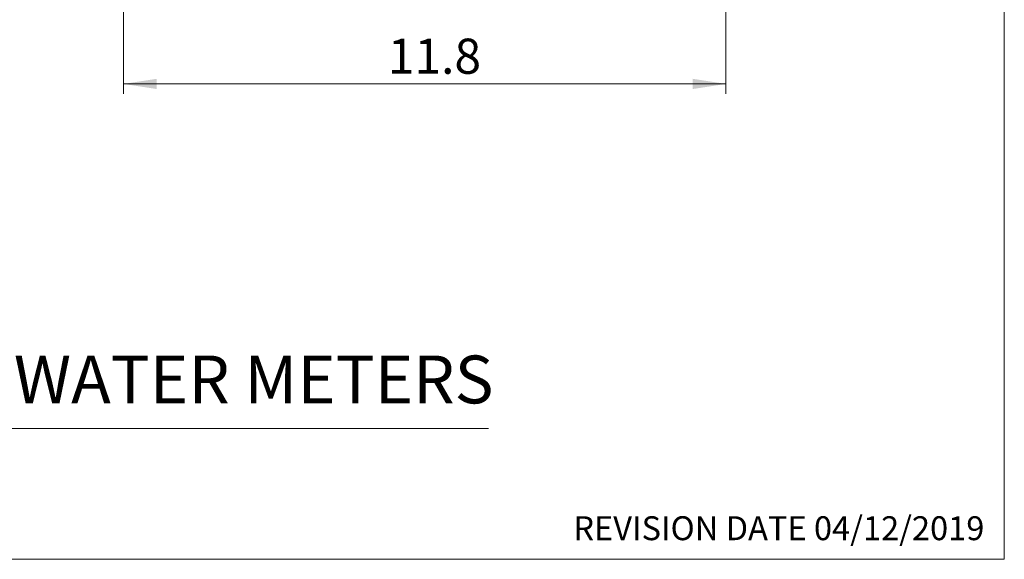
# Model space of a CAD drawing. Units: inches. Extents: x 0.9 to 41.7, y 0.8 to 54.3.
# Drawn here: x 22.4 to 41.7, y 0.8 to 11.4 of the extents above; entities that cross this region are included whole.
import ezdxf

# ---------------------------------------------------------------- set-up
doc = ezdxf.new("R2010")
doc.units = ezdxf.units.IN
doc.header["$LTSCALE"] = 5
doc.header["$MEASUREMENT"] = 0
doc.styles.add('SLDTEXTSTYLE0', font='TXT', dxfattribs={"width": 0.605})
doc.styles.add('SLDTEXTSTYLE1', font='TXT', dxfattribs={"width": 0.75})
doc.dimstyles.new('SLDDIMSTYLE0', dxfattribs={"dimtxt": 0.688976, "dimasz": 0.65, "dimexe": 0, "dimexo": 0.0625, "dimgap": 0.172244, "dimtad": 1, "dimdec": 1, "dimrnd": 1e-09, "dimzin": 12, "dimdsep": 46, "dimtxsty": 'SLDTEXTSTYLE1', "dimsah": 1, "dimcen": 0.09, "dimadec": 0, "dimazin": 3, "dimtfac": 1, "dimtofl": 0, "dimtmove": 0, "dimatfit": 3, "dimfxl": 0, "dimfrac": 2, "dimtolj": 1, "dimtzin": 12, "dimarcsym": 0})

# ---------------------------------------------------------------- blocks, each defined once
blk = doc.blocks.new('_D_9')
at = {"color": 7, "linetype": 'Continuous', "lineweight": 0}
for p, q in [((24.445, 12.92), (24.445, 9.913)), ((36.256, 12.92), (36.256, 9.913)), ((24.445, 10.11), (36.256, 10.11))]:
    blk.add_line(p, q, dxfattribs=at)
at = {"color": 7, "linetype": 'Continuous', "lineweight": 18}
for points in [[(24.445, 10.11), (25.095, 10.01), (25.095, 10.21)], [(36.256, 10.11), (35.606, 10.21), (35.606, 10.01)]]:
    blk.add_solid(points, dxfattribs=at)
at = {"color": 7, "linetype": 'Continuous', "lineweight": 18, "insert": (29.629, 10.998), "char_height": 0.689, "attachment_point": 1, "style": 'SLDTEXTSTYLE1'}
blk.add_mtext('11.8', dxfattribs=at)

msp = doc.modelspace()

# ---------------------------------------------------------------- linework, layer by layer
at = {"color": 7, "linetype": 'Continuous', "lineweight": 18}
for p, q in [((41.7134, 54.3111), (41.7134, 0.7885)), ((9.4356, 3.3527), (31.5981, 3.3527)), ((0.8797, 0.7885), (41.7134, 0.7885))]:
    msp.add_line(p, q, dxfattribs=at)

# ---------------------------------------------------------------- texts
at = {"color": 7, "linetype": 'Continuous', "lineweight": 0, "style": 'SLDTEXTSTYLE0'}
for s, insert, char_height, attachment_point in [('ICWM SERIES WATER METERS', (14.1519, 4.7836), 0.9375, 1), ('REVISION DATE 04/12/2019', (41.3226, 1.6326), 0.46875, 3)]:
    msp.add_mtext(s, dxfattribs=dict(at, insert=insert, char_height=char_height, attachment_point=attachment_point))

# ---------------------------------------------------------------- dimensions: what is measured, and where the dimension line sits
at = {"color": 7, "linetype": 'Continuous', "lineweight": 18}
dim = msp.add_linear_dim(base=(36.2564, 10.1097), p1=(24.4454, 13.1165), p2=(36.2564, 13.1165), dimstyle='SLDDIMSTYLE0', dxfattribs=at)
dim.commit()
dim.dimension.update_dxf_attribs({"geometry": '_D_9', "text_midpoint": (30.5203, 10.1097), "dimtype": 160})

doc.saveas('drawing.dxf')
